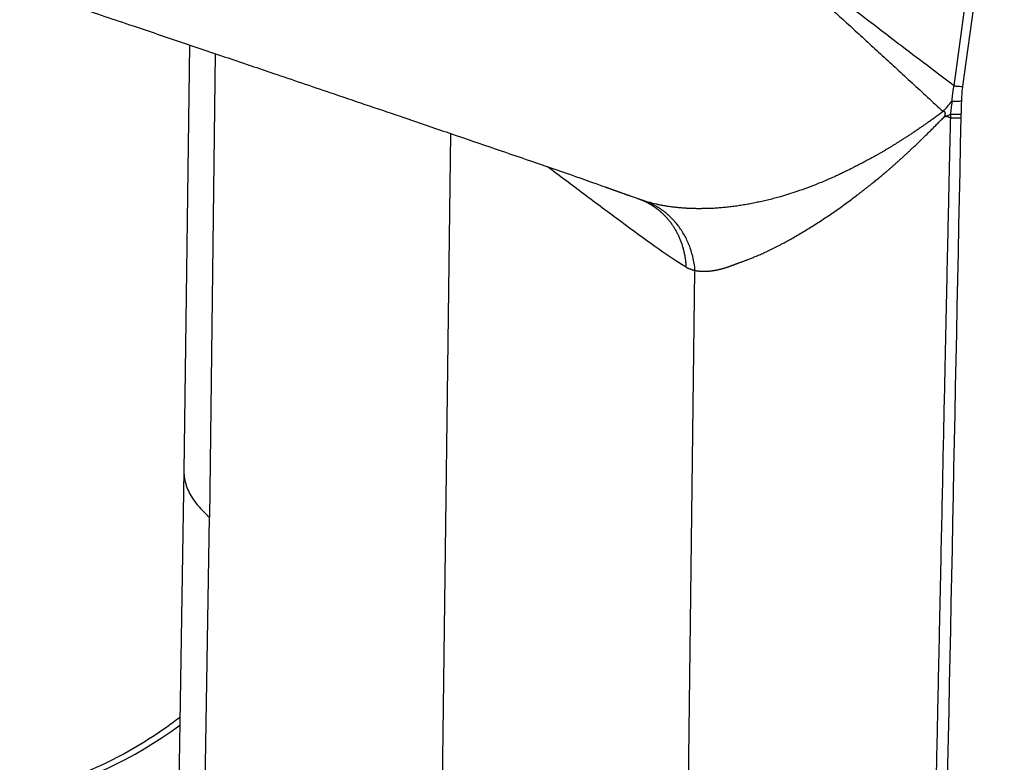
# Model space of a CAD drawing. Units: millimetres. Extents: x 1424 to 1869, y 477 to 792.
# Drawn here: x 1467 to 1490, y 539 to 556 of the extents above; entities that cross this region are included whole.
import ezdxf

# ---------------------------------------------------------------- set-up
doc = ezdxf.new("R2010")
doc.units = ezdxf.units.MM
doc.header["$LTSCALE"] = 65.395
doc.layers.add('1', color=7, linetype='CONTINUOUS', true_color=0xffffff)

msp = doc.modelspace()

# ---------------------------------------------------------------- linework, layer by layer
at = {"layer": '1', "color": 0, "linetype": 'Continuous', "lineweight": 25}
for p, q in [((1490.19, 561.885), (1489.225, 554.81)), ((1489.435, 554.797), (1490.397, 561.855)), ((1471.442, 555.758), (1471.31, 545.848)), ((1472.039, 555.556), (1471.904, 544.78)), ((1477.317, 537.801), (1477.516, 553.698)), ((1483.012, 535.526), (1483.2, 550.514)), ((1471.31, 545.851), (1471.128, 534.684)), ((1471.722, 533.613), (1471.904, 544.78))]:
    msp.add_line(p, q, dxfattribs=at)
msp.add_ellipse((1467.156, 546.556), major_axis=(-5.728, -6.877), ratio=0.855311, start_param=0.839266, end_param=1.28903, dxfattribs=at)
for points, knots in [([(1489.225, 554.81), (1488.938, 555.026), (1488.562, 555.31), (1487.636, 556.014), (1487.115, 556.411), (1485.113, 557.949), (1484.085, 558.75), (1483.355, 559.32)], [0, 0, 0, 0, 0.25, 0.25, 0.5, 0.5, 1, 1, 1, 1]), ([(1483.355, 559.32), (1483.421, 559.261), (1483.554, 559.143), (1483.753, 558.964), (1483.954, 558.784), (1484.156, 558.603), (1484.36, 558.42), (1484.565, 558.236), (1484.771, 558.05), (1484.978, 557.863), (1485.186, 557.675), (1485.396, 557.485), (1485.607, 557.294), (1485.82, 557.101), (1486.033, 556.907), (1486.282, 556.681), (1486.567, 556.422), (1486.89, 556.126), (1487.221, 555.824), (1487.558, 555.515), (1487.902, 555.198), (1488.253, 554.875), (1488.611, 554.545), (1488.852, 554.323), (1488.974, 554.21)], [0, 0, 0, 0, 0.034967, 0.070185, 0.105654, 0.141374, 0.177346, 0.213569, 0.250044, 0.286771, 0.32375, 0.360981, 0.398464, 0.4362, 0.474188, 0.51243, 0.568809, 0.626492, 0.685478, 0.74577, 0.807366, 0.87027, 0.934481, 1, 1, 1, 1]), ([(1467.521, 557.08), (1467.949, 556.936), (1468.818, 556.643), (1470.059, 556.225), (1471.177, 555.848), (1472.092, 555.539), (1472.809, 555.297), (1473.656, 555.01), (1474.812, 554.618), (1476.152, 554.164), (1477.393, 553.741), (1478.411, 553.393), (1479.376, 553.061), (1480.315, 552.74), (1481.186, 552.432), (1481.748, 552.231), (1481.981, 552.146)], [0, 0, 0, 0, 0.088709, 0.18005, 0.25751, 0.320973, 0.37034, 0.406435, 0.497192, 0.610472, 0.6848, 0.755542, 0.822514, 0.885738, 0.952708, 1, 1, 1, 1]), ([(1489.18, 554.452), (1489.181, 554.462), (1489.183, 554.482), (1489.185, 554.512), (1489.188, 554.542), (1489.191, 554.572), (1489.195, 554.601), (1489.198, 554.631), (1489.202, 554.661), (1489.206, 554.691), (1489.211, 554.72), (1489.215, 554.75), (1489.22, 554.78), (1489.224, 554.8), (1489.225, 554.81)], [0, 0, 0, 0, 0.083633, 0.167195, 0.25069, 0.334124, 0.417501, 0.500827, 0.584108, 0.667347, 0.750551, 0.833724, 0.916872, 1, 1, 1, 1]), ([(1489.225, 554.81), (1489.261, 554.805), (1489.297, 554.802), (1489.367, 554.797), (1489.402, 554.796), (1489.435, 554.797)], [0, 0, 0, 0, 0.5, 0.5, 1, 1, 1, 1]), ([(1489.406, 554.459), (1489.407, 554.47), (1489.41, 554.562), (1489.419, 554.675), (1489.432, 554.777), (1489.435, 554.797)], [0, 0, 0, 0, 0.091744, 0.82324, 1, 1, 1, 1]), ([(1489.18, 554.452), (1489.178, 554.439), (1489.175, 554.413), (1489.17, 554.376), (1489.166, 554.342), (1489.162, 554.31), (1489.158, 554.281), (1489.155, 554.255), (1489.152, 554.232), (1489.15, 554.211), (1489.149, 554.192), (1489.147, 554.176), (1489.147, 554.162), (1489.147, 554.153), (1489.147, 554.15)], [0, 0, 0, 0, 0.132453, 0.255589, 0.369375, 0.473896, 0.569311, 0.655822, 0.733656, 0.803091, 0.864337, 0.917527, 0.962729, 1, 1, 1, 1]), ([(1489.18, 554.452), (1489.219, 554.45), (1489.258, 554.45), (1489.334, 554.452), (1489.371, 554.455), (1489.406, 554.459)], [0, 0, 0, 0, 0.5, 0.5, 1, 1, 1, 1]), ([(1488.974, 554.21), (1488.96, 554.2), (1488.933, 554.18), (1488.893, 554.151), (1488.853, 554.122), (1488.813, 554.093), (1488.774, 554.065), (1488.734, 554.037), (1488.696, 554.009), (1488.658, 553.982), (1488.62, 553.956), (1488.582, 553.929), (1488.545, 553.903), (1488.508, 553.878), (1488.472, 553.853), (1488.436, 553.828), (1488.4, 553.804), (1488.364, 553.78), (1488.329, 553.756), (1488.295, 553.733), (1488.26, 553.71), (1488.227, 553.687), (1488.193, 553.665), (1488.16, 553.643), (1488.127, 553.622), (1488.095, 553.601), (1488.062, 553.58), (1488.031, 553.56), (1487.999, 553.54), (1487.968, 553.52), (1487.938, 553.501), (1487.907, 553.482), (1487.877, 553.463), (1487.848, 553.445), (1487.809, 553.421), (1487.762, 553.392), (1487.706, 553.358), (1487.65, 553.325), (1487.594, 553.292), (1487.538, 553.259), (1487.483, 553.227), (1487.428, 553.196), (1487.373, 553.165), (1487.319, 553.135), (1487.264, 553.105), (1487.21, 553.076), (1487.157, 553.048), (1487.103, 553.019), (1487.05, 552.992), (1486.997, 552.965), (1486.956, 552.944), (1486.923, 552.928), (1486.894, 552.912), (1486.852, 552.891), (1486.797, 552.864), (1486.73, 552.83), (1486.65, 552.792), (1486.558, 552.748), (1486.454, 552.699), (1486.336, 552.647), (1486.207, 552.591), (1485.95, 552.485), (1485.607, 552.358), (1485.269, 552.253), (1485.053, 552.193), (1484.92, 552.159), (1484.788, 552.128), (1484.656, 552.099), (1484.526, 552.072), (1484.396, 552.048), (1484.267, 552.027), (1484.139, 552.008), (1484.012, 551.992), (1483.886, 551.978), (1483.76, 551.967), (1483.636, 551.959), (1483.513, 551.954), (1483.421, 551.952), (1483.357, 551.952), (1483.318, 551.951), (1483.271, 551.951), (1483.217, 551.952), (1483.155, 551.953), (1483.086, 551.955), (1483.011, 551.959), (1482.928, 551.964), (1482.839, 551.971), (1482.744, 551.98), (1482.645, 551.993), (1482.547, 552.007), (1482.455, 552.023), (1482.371, 552.04), (1482.294, 552.057), (1482.225, 552.074), (1482.164, 552.091), (1482.11, 552.106), (1482.076, 552.116), (1482.06, 552.121)], [0, 0, 0, 0, 0.005722, 0.011391, 0.017007, 0.022568, 0.028075, 0.033529, 0.038927, 0.044272, 0.049563, 0.0548, 0.059982, 0.065111, 0.070185, 0.075206, 0.080173, 0.085087, 0.089946, 0.094752, 0.099505, 0.104203, 0.108849, 0.11344, 0.117979, 0.122464, 0.126896, 0.131274, 0.135599, 0.139871, 0.14409, 0.148255, 0.152367, 0.156426, 0.160432, 0.16819, 0.175905, 0.183577, 0.191207, 0.198794, 0.206338, 0.21384, 0.221299, 0.228715, 0.236089, 0.243421, 0.250711, 0.257959, 0.265165, 0.27233, 0.279454, 0.281732, 0.285728, 0.291442, 0.298872, 0.308015, 0.318868, 0.33143, 0.345696, 0.361665, 0.379334, 0.398699, 0.466848, 0.519883, 0.538406, 0.556927, 0.575446, 0.593963, 0.612477, 0.630985, 0.649486, 0.667978, 0.686458, 0.704926, 0.72338, 0.741819, 0.760243, 0.778652, 0.783443, 0.789439, 0.796637, 0.805038, 0.814639, 0.825439, 0.837435, 0.850626, 0.865009, 0.880584, 0.897345, 0.914278, 0.930033, 0.944614, 0.958022, 0.970262, 0.981336, 0.991248, 1, 1, 1, 1]), ([(1489.005, 554.094), (1489.006, 554.098), (1489.009, 554.104), (1489.013, 554.113), (1489.016, 554.122), (1489.019, 554.131), (1489.022, 554.139), (1489.023, 554.147), (1489.025, 554.154), (1489.025, 554.161), (1489.026, 554.167), (1489.025, 554.173), (1489.024, 554.178), (1489.023, 554.183), (1489.021, 554.188), (1489.019, 554.192), (1489.016, 554.196), (1489.012, 554.199), (1489.008, 554.202), (1489.004, 554.205), (1488.999, 554.207), (1488.993, 554.208), (1488.987, 554.209), (1488.981, 554.21), (1488.976, 554.21), (1488.974, 554.21)], [0, 0, 0, 0, 0.071784, 0.139598, 0.203497, 0.263544, 0.31982, 0.372421, 0.42147, 0.467115, 0.509545, 0.548993, 0.585751, 0.620181, 0.652721, 0.683892, 0.714285, 0.744536, 0.775291, 0.807165, 0.840712, 0.876409, 0.914651, 0.955761, 1, 1, 1, 1]), ([(1483.2, 550.514), (1483.205, 550.513), (1483.215, 550.512), (1483.231, 550.509), (1483.247, 550.507), (1483.263, 550.505), (1483.279, 550.503), (1483.295, 550.501), (1483.311, 550.5), (1483.328, 550.499), (1483.345, 550.498), (1483.361, 550.497), (1483.378, 550.497), (1483.395, 550.496), (1483.412, 550.496), (1483.429, 550.496), (1483.446, 550.497), (1483.464, 550.497), (1483.481, 550.498), (1483.499, 550.499), (1483.516, 550.501), (1483.534, 550.502), (1483.552, 550.504), (1483.57, 550.506), (1483.588, 550.508), (1483.606, 550.51), (1483.624, 550.513), (1483.642, 550.516), (1483.661, 550.519), (1483.679, 550.522), (1483.697, 550.525), (1483.716, 550.529), (1483.735, 550.533), (1483.753, 550.537), (1483.772, 550.541), (1483.791, 550.546), (1483.81, 550.551), (1483.828, 550.555), (1483.847, 550.561), (1483.866, 550.566), (1483.885, 550.572), (1483.905, 550.577), (1483.924, 550.583), (1483.943, 550.589), (1483.962, 550.596), (1483.981, 550.602), (1484.001, 550.609), (1484.02, 550.616), (1484.039, 550.623), (1484.059, 550.63), (1484.078, 550.638), (1484.098, 550.645), (1484.116, 550.653), (1484.133, 550.66), (1484.149, 550.666), (1484.168, 550.673), (1484.188, 550.68), (1484.21, 550.688), (1484.234, 550.697), (1484.26, 550.706), (1484.288, 550.716), (1484.317, 550.727), (1484.349, 550.738), (1484.382, 550.751), (1484.418, 550.764), (1484.455, 550.778), (1484.495, 550.794), (1484.537, 550.81), (1484.58, 550.828), (1484.626, 550.847), (1484.674, 550.867), (1484.725, 550.889), (1484.777, 550.912), (1484.832, 550.937), (1484.888, 550.964), (1484.948, 550.992), (1485.009, 551.022), (1485.073, 551.054), (1485.139, 551.088), (1485.207, 551.123), (1485.278, 551.161), (1485.37, 551.212), (1485.483, 551.275), (1485.615, 551.351), (1485.748, 551.431), (1485.882, 551.513), (1486.016, 551.597), (1486.15, 551.684), (1486.284, 551.773), (1486.418, 551.864), (1486.552, 551.958), (1486.685, 552.053), (1486.818, 552.151), (1486.912, 552.221), (1486.968, 552.264), (1486.987, 552.277), (1487.006, 552.292), (1487.027, 552.309), (1487.05, 552.326), (1487.074, 552.344), (1487.099, 552.364), (1487.126, 552.384), (1487.155, 552.406), (1487.184, 552.43), (1487.215, 552.454), (1487.248, 552.48), (1487.282, 552.507), (1487.317, 552.535), (1487.354, 552.565), (1487.392, 552.595), (1487.432, 552.628), (1487.473, 552.661), (1487.515, 552.697), (1487.559, 552.733), (1487.604, 552.771), (1487.65, 552.81), (1487.698, 552.851), (1487.747, 552.894), (1487.797, 552.938), (1487.849, 552.983), (1487.902, 553.031), (1487.957, 553.08), (1488.012, 553.13), (1488.07, 553.182), (1488.128, 553.236), (1488.188, 553.292), (1488.249, 553.349), (1488.312, 553.408), (1488.375, 553.469), (1488.44, 553.531), (1488.507, 553.596), (1488.574, 553.662), (1488.643, 553.73), (1488.713, 553.799), (1488.784, 553.87), (1488.857, 553.943), (1488.93, 554.018), (1488.98, 554.069), (1489.005, 554.094)], [0, 0, 0, 0, 0.004154, 0.008303, 0.012447, 0.016585, 0.020718, 0.024845, 0.028967, 0.033083, 0.037194, 0.041298, 0.045397, 0.049491, 0.053578, 0.05766, 0.061735, 0.065805, 0.069869, 0.073927, 0.077979, 0.082025, 0.086065, 0.090099, 0.094127, 0.098149, 0.102165, 0.106175, 0.110179, 0.114177, 0.118169, 0.122155, 0.126135, 0.130108, 0.134076, 0.138038, 0.141994, 0.145943, 0.149887, 0.153825, 0.157756, 0.161682, 0.165601, 0.169514, 0.173421, 0.177322, 0.181217, 0.185106, 0.188988, 0.192865, 0.196735, 0.200599, 0.204457, 0.207397, 0.210657, 0.214239, 0.218143, 0.222368, 0.226916, 0.231787, 0.236981, 0.242499, 0.248341, 0.254507, 0.260998, 0.267814, 0.274956, 0.282424, 0.29022, 0.298342, 0.306794, 0.315574, 0.324685, 0.334126, 0.343899, 0.354005, 0.364444, 0.375216, 0.386323, 0.397765, 0.409542, 0.421655, 0.443309, 0.464871, 0.48634, 0.507718, 0.529004, 0.550199, 0.5713, 0.592309, 0.613225, 0.634046, 0.654773, 0.675405, 0.678021, 0.680857, 0.683913, 0.687191, 0.690689, 0.694408, 0.698348, 0.70251, 0.706892, 0.711496, 0.716321, 0.721368, 0.726635, 0.732124, 0.737835, 0.743766, 0.749919, 0.756292, 0.762887, 0.769703, 0.776739, 0.783996, 0.791473, 0.799172, 0.807092, 0.815235, 0.823601, 0.832192, 0.841009, 0.850052, 0.859323, 0.868822, 0.87855, 0.888506, 0.898691, 0.909098, 0.919723, 0.930562, 0.94161, 0.952866, 0.964328, 0.975997, 0.98788, 1, 1, 1, 1]), ([(1489.142, 554.063), (1489.137, 553.854), (1489.127, 553.417), (1489.111, 552.734), (1489.095, 551.993), (1489.077, 551.196), (1489.058, 550.343), (1489.039, 549.433), (1489.018, 548.466), (1488.996, 547.443), (1488.973, 546.363), (1488.949, 545.226), (1488.919, 543.831), (1488.886, 542.244), (1488.849, 540.529), (1488.816, 538.953), (1488.784, 537.516), (1488.756, 536.218), (1488.73, 535.058), (1488.713, 534.331), (1488.705, 533.991)], [0, 0, 0, 0, 0.031239, 0.065299, 0.10218, 0.141881, 0.184404, 0.229748, 0.277912, 0.328898, 0.382704, 0.439332, 0.498781, 0.591124, 0.676554, 0.75507, 0.826673, 0.891362, 0.949138, 1, 1, 1, 1]), ([(1489.005, 554.094), (1489.007, 554.094), (1489.011, 554.096), (1489.017, 554.097), (1489.023, 554.098), (1489.029, 554.099), (1489.035, 554.1), (1489.041, 554.1), (1489.048, 554.1), (1489.054, 554.1), (1489.06, 554.099), (1489.066, 554.098), (1489.072, 554.097), (1489.078, 554.096), (1489.084, 554.094), (1489.089, 554.092), (1489.095, 554.09), (1489.101, 554.088), (1489.107, 554.085), (1489.113, 554.082), (1489.119, 554.079), (1489.125, 554.075), (1489.13, 554.071), (1489.136, 554.067), (1489.14, 554.064), (1489.142, 554.063)], [0, 0, 0, 0, 0.04449, 0.088258, 0.131387, 0.17396, 0.216064, 0.257792, 0.299235, 0.340489, 0.381651, 0.422818, 0.464086, 0.505553, 0.547313, 0.589459, 0.632083, 0.675272, 0.71911, 0.763677, 0.809051, 0.855303, 0.902503, 0.950715, 1, 1, 1, 1]), ([(1489.142, 554.063), (1489.185, 554.06), (1489.228, 554.06), (1489.313, 554.063), (1489.355, 554.066), (1489.395, 554.071)], [0, 0, 0, 0, 0.5, 0.5, 1, 1, 1, 1]), ([(1489.147, 554.15), (1489.189, 554.147), (1489.232, 554.146), (1489.317, 554.147), (1489.358, 554.15), (1489.397, 554.154)], [0, 0, 0, 0, 0.5, 0.5, 1, 1, 1, 1]), ([(1482.991, 550.588), (1482.762, 550.73), (1482.279, 551.059), (1481.485, 551.64), (1480.649, 552.263), (1480.058, 552.708), (1479.769, 552.926)], [0, 0, 0, 0, 0.25714, 0.514279, 0.771419, 1, 1, 1, 1]), ([(1481.86, 552.192), (1481.866, 552.19), (1481.879, 552.185), (1481.899, 552.178), (1481.918, 552.171), (1481.937, 552.164), (1481.956, 552.156), (1481.975, 552.148), (1481.994, 552.14), (1482.012, 552.132), (1482.03, 552.123), (1482.049, 552.115), (1482.067, 552.106), (1482.084, 552.096), (1482.102, 552.087), (1482.119, 552.078), (1482.137, 552.068), (1482.154, 552.058), (1482.17, 552.048), (1482.187, 552.038), (1482.204, 552.028), (1482.22, 552.017), (1482.236, 552.007), (1482.252, 551.996), (1482.268, 551.985), (1482.283, 551.974), (1482.299, 551.962), (1482.314, 551.951), (1482.329, 551.939), (1482.344, 551.928), (1482.358, 551.916), (1482.373, 551.904), (1482.387, 551.892), (1482.401, 551.88), (1482.415, 551.867), (1482.428, 551.855), (1482.442, 551.842), (1482.455, 551.83), (1482.468, 551.817), (1482.481, 551.804), (1482.494, 551.791), (1482.506, 551.778), (1482.519, 551.765), (1482.531, 551.752), (1482.543, 551.738), (1482.555, 551.725), (1482.566, 551.711), (1482.582, 551.692), (1482.603, 551.667), (1482.627, 551.635), (1482.651, 551.603), (1482.674, 551.569), (1482.697, 551.536), (1482.718, 551.501), (1482.739, 551.466), (1482.76, 551.431), (1482.779, 551.395), (1482.798, 551.358), (1482.815, 551.321), (1482.832, 551.284), (1482.848, 551.246), (1482.864, 551.207), (1482.878, 551.168), (1482.892, 551.129), (1482.905, 551.089), (1482.917, 551.049), (1482.928, 551.008), (1482.938, 550.968), (1482.948, 550.926), (1482.956, 550.885), (1482.964, 550.843), (1482.971, 550.801), (1482.977, 550.759), (1482.982, 550.716), (1482.986, 550.674), (1482.989, 550.631), (1482.99, 550.602), (1482.991, 550.588)], [0, 0, 0, 0, 0.01024, 0.020445, 0.030613, 0.040746, 0.050843, 0.060904, 0.07093, 0.08092, 0.090874, 0.100792, 0.110675, 0.120521, 0.130332, 0.140108, 0.149847, 0.159551, 0.169219, 0.178852, 0.188448, 0.198009, 0.207534, 0.217024, 0.226478, 0.235896, 0.245278, 0.254625, 0.263936, 0.273212, 0.282451, 0.291656, 0.300824, 0.309957, 0.319054, 0.328115, 0.337141, 0.346131, 0.355086, 0.364005, 0.372888, 0.381736, 0.390548, 0.399325, 0.408066, 0.416771, 0.425441, 0.434075, 0.453589, 0.473102, 0.492616, 0.51213, 0.531644, 0.551158, 0.570672, 0.590186, 0.6097, 0.629214, 0.648729, 0.668243, 0.687758, 0.707272, 0.726787, 0.746302, 0.765817, 0.785331, 0.804846, 0.824361, 0.843876, 0.863392, 0.882907, 0.902422, 0.921938, 0.941453, 0.960969, 0.980484, 1, 1, 1, 1]), ([(1483.2, 550.514), (1483.193, 550.604), (1483.18, 550.694), (1483.143, 550.869), (1483.118, 550.954), (1483.059, 551.121), (1483.024, 551.202), (1482.944, 551.357), (1482.898, 551.431), (1482.798, 551.572), (1482.689, 551.705), (1482.5, 551.877), (1482.36, 551.971), (1482.214, 552.054), (1482.138, 552.09), (1482.06, 552.121)], [0, 0, 0, 0, 0.125, 0.125, 0.25, 0.25, 0.375, 0.375, 0.5, 0.5, 0.625, 0.75, 0.875, 0.875, 1, 1, 1, 1]), ([(1482.991, 550.588), (1482.997, 550.585), (1483.008, 550.581), (1483.025, 550.573), (1483.043, 550.567), (1483.06, 550.56), (1483.077, 550.554), (1483.095, 550.547), (1483.112, 550.541), (1483.129, 550.535), (1483.147, 550.53), (1483.165, 550.524), (1483.182, 550.519), (1483.194, 550.516), (1483.2, 550.514)], [0, 0, 0, 0, 0.081416, 0.163171, 0.24527, 0.327714, 0.410505, 0.493647, 0.577143, 0.660993, 0.745202, 0.829771, 0.914703, 1, 1, 1, 1]), ([(1471.31, 545.848), (1471.309, 545.82), (1471.31, 545.791), (1471.32, 545.651), (1471.348, 545.539), (1471.442, 545.317), (1471.508, 545.207), (1471.678, 544.99), (1471.782, 544.884), (1471.904, 544.78)], [0, 0, 0, 0, 0.07742, 0.07742, 0.384947, 0.384947, 0.692473, 0.692473, 1, 1, 1, 1]), ([(1471.218, 540.12), (1471.009, 539.962), (1470.56, 539.644), (1469.843, 539.222), (1469.076, 538.856), (1468.288, 538.564), (1467.757, 538.421), (1467.488, 538.362)], [0, 0, 0, 0, 0.183318, 0.386842, 0.590405, 0.794059, 1, 1, 1, 1])]:
    msp.add_open_spline(points, degree=3, knots=knots, dxfattribs=at)
at = {"layer": '1', "color": 0, "linetype": 'Continuous', "lineweight": 25, "extrusion": (6.1805e-12, -5.3014e-12, -1)}
msp.add_open_spline([(1488.974, 554.21), (1489.042, 554.29), (1489.111, 554.37), (1489.18, 554.452)], degree=3, dxfattribs=at)
at = {"layer": '1', "color": 0, "linetype": 'Continuous', "lineweight": 25, "extrusion": (-3.9243e-12, 1.191e-13, -1)}
msp.add_open_spline([(1489.397, 554.154), (1489.399, 554.187), (1489.402, 554.254), (1489.403, 554.357), (1489.405, 554.425), (1489.406, 554.459)], degree=3, dxfattribs=at)
at = {"layer": '1', "color": 0, "linetype": 'Continuous', "lineweight": 25, "extrusion": (7.59925e-07, -1.56335e-08, -1)}
msp.add_open_spline([(1488.981, 533.999), (1489.119, 540.69), (1489.257, 547.38), (1489.394, 554.071)], degree=3, dxfattribs=at)
at = {"layer": '1', "color": 0, "linetype": 'Continuous', "lineweight": 25, "extrusion": (-8.8296e-12, 2.28197e-11, -1)}
msp.add_open_spline([(1489.005, 554.094), (1489.052, 554.112), (1489.1, 554.131), (1489.147, 554.15)], degree=3, dxfattribs=at)
at = {"layer": '1', "color": 0, "linetype": 'Continuous', "lineweight": 25}
for points in [[(1489.147, 554.149), (1489.145, 554.12), (1489.143, 554.092), (1489.142, 554.063)], [(1489.395, 554.071), (1489.394, 554.094), (1489.395, 554.122), (1489.397, 554.154)], [(1482.06, 552.121), (1482.034, 552.13), (1482.008, 552.139), (1481.982, 552.149)]]:
    msp.add_open_spline(points, degree=3, dxfattribs=at)
at = {"layer": '1', "color": 0, "linetype": 'Continuous', "lineweight": 25, "extrusion": (-4.52048e-09, -1.26524e-08, 1)}
msp.add_open_spline([(1481.12, 552.454), (1481.294, 552.392), (1481.468, 552.33), (1481.641, 552.268)], degree=3, dxfattribs=at)
at = {"layer": '1', "color": 0, "linetype": 'Continuous', "lineweight": 25, "extrusion": (3.0943e-10, 8.67717e-10, -1)}
msp.add_open_spline([(1481.641, 552.268), (1481.645, 552.267), (1481.653, 552.264), (1481.665, 552.26), (1481.677, 552.255), (1481.686, 552.252), (1481.691, 552.25), (1481.693, 552.25)], degree=3, knots=[0, 0, 0, 0, 0.236772, 0.467854, 0.693376, 0.913476, 1, 1, 1, 1], dxfattribs=at)

doc.saveas('drawing.dxf')
